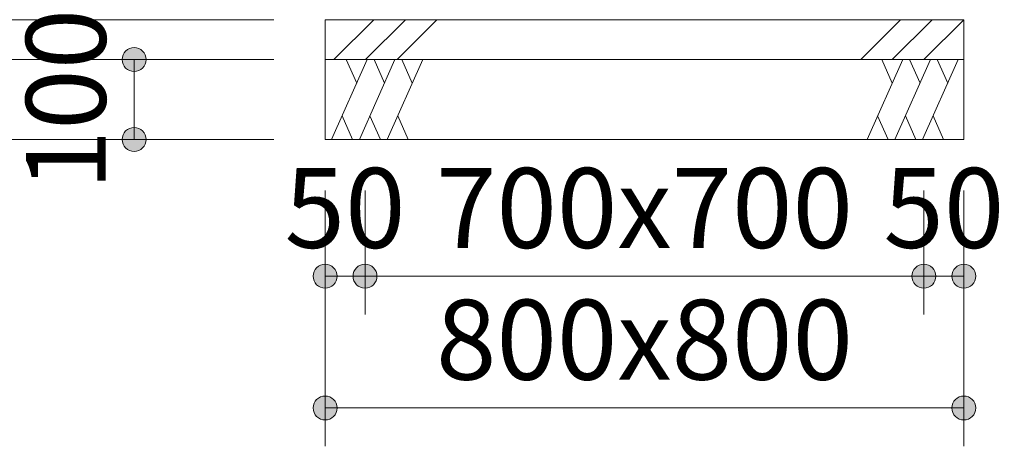
# Model space of a CAD drawing. Extents: x 0 to 16800, y 0 to 11880.
# Drawn here: x 8821 to 10054, y 1491 to 2025 of the extents above; entities that cross this region are included whole.
import ezdxf
from ezdxf.enums import TextEntityAlignment as Align

# ---------------------------------------------------------------- set-up
doc = ezdxf.new("R2010")
doc.units = 0
doc.header["$LTSCALE"] = 40
doc.layers.add('D-BMK-HTXT', color=7, linetype='Continuous', lineweight=13)
doc.layers.add('D-STR-DIM', color=7, linetype='Continuous', lineweight=13)
doc.styles.add('YOKO_GOTHIC', font='msgothic.ttc')
doc.dimstyles.new('Clair_Dim_Gothic', dxfattribs={"dimtxt": 0.18, "dimasz": 0.18, "dimexe": 0.18, "dimexo": 0.0625, "dimgap": 0.09, "dimtad": 1, "dimdec": 4, "dimzin": 0, "dimdsep": 46, "dimtxsty": 'YOKO_GOTHIC', "dimsah": 1, "dimcen": 0.09, "dimadec": 0, "dimazin": 0, "dimtfac": 1, "dimtdec": 4, "dimtofl": 0, "dimtmove": 2, "dimatfit": 3, "dimfxl": 0, "dimtolj": 1, "dimtzin": 0, "dimarcsym": 0})

# ---------------------------------------------------------------- blocks, each defined once
blk = doc.blocks.new('CLAIR_HATCH_PAINT103')
at = {"layer": 'D-STR-DIM', "linetype": 'Continuous', "lineweight": 0}
for start, end in [(90, 270), (270, 90)]:
    blk.add_arc((8714.7, 2024.9), 15, start, end, dxfattribs=at)
blk = doc.blocks.new('CLAIR_HATCH_PAINT104')
at = {"layer": 'D-STR-DIM', "linetype": 'Continuous', "lineweight": 0}
for start, end in [(90, 270), (270, 90)]:
    blk.add_arc((8714.7, 2524.9), 15, start, end, dxfattribs=at)
blk = doc.blocks.new('*D173')
at = {"layer": 'D-STR-DIM', "linetype": 'Continuous'}
for points in [[(8714.7, 2509.9), (8713.4, 2509.9), (8712, 2510.1), (8710.7, 2510.4), (8709.5, 2510.8), (8708.2, 2511.4), (8707, 2512), (8705.9, 2512.7), (8704.9, 2513.6), (8703.9, 2514.5), (8703, 2515.5), (8702.2, 2516.6), (8701.5, 2517.8), (8700.9, 2519), (8700.5, 2520.2), (8700.1, 2521.5), (8699.9, 2522.9), (8699.7, 2524.2), (8699.7, 2525.5), (8699.9, 2526.9), (8700.1, 2528.2), (8700.5, 2529.5), (8700.9, 2530.8), (8701.5, 2532), (8702.2, 2533.1), (8703, 2534.2), (8703.9, 2535.2), (8704.9, 2536.2), (8705.9, 2537), (8707, 2537.7), (8708.2, 2538.4), (8709.5, 2538.9), (8710.7, 2539.3), (8712, 2539.6), (8713.4, 2539.8), (8714.7, 2539.9), (8716.1, 2539.8), (8717.4, 2539.6), (8718.7, 2539.3), (8720, 2538.9), (8721.2, 2538.4), (8722.4, 2537.7), (8723.5, 2537), (8724.6, 2536.2), (8725.6, 2535.2), (8726.5, 2534.2), (8727.2, 2533.1), (8727.9, 2532), (8728.5, 2530.8), (8729, 2529.5), (8729.3, 2528.2), (8729.6, 2526.9), (8729.7, 2525.5), (8729.7, 2524.2), (8729.6, 2522.9), (8729.3, 2521.5), (8729, 2520.2), (8728.5, 2519), (8727.9, 2517.8), (8727.2, 2516.6), (8726.5, 2515.5), (8725.6, 2514.5), (8724.6, 2513.6), (8723.5, 2512.7), (8722.4, 2512), (8721.2, 2511.4), (8720, 2510.8), (8718.7, 2510.4), (8717.4, 2510.1), (8716.1, 2509.9)], [(8714.7, 2039.9), (8716.1, 2039.8), (8717.4, 2039.6), (8718.7, 2039.3), (8720, 2038.9), (8721.2, 2038.4), (8722.4, 2037.7), (8723.5, 2037), (8724.6, 2036.2), (8725.6, 2035.2), (8726.5, 2034.2), (8727.2, 2033.1), (8727.9, 2032), (8728.5, 2030.8), (8729, 2029.5), (8729.3, 2028.2), (8729.6, 2026.9), (8729.7, 2025.5), (8729.7, 2024.2), (8729.6, 2022.9), (8729.3, 2021.5), (8729, 2020.2), (8728.5, 2019), (8727.9, 2017.8), (8727.2, 2016.6), (8726.5, 2015.5), (8725.6, 2014.5), (8724.6, 2013.6), (8723.5, 2012.7), (8722.4, 2012), (8721.2, 2011.4), (8720, 2010.8), (8718.7, 2010.4), (8717.4, 2010.1), (8716.1, 2009.9), (8714.7, 2009.9), (8713.4, 2009.9), (8712, 2010.1), (8710.7, 2010.4), (8709.5, 2010.8), (8708.2, 2011.4), (8707, 2012), (8705.9, 2012.7), (8704.9, 2013.6), (8703.9, 2014.5), (8703, 2015.5), (8702.2, 2016.6), (8701.5, 2017.8), (8700.9, 2019), (8700.5, 2020.2), (8700.1, 2021.5), (8699.9, 2022.9), (8699.7, 2024.2), (8699.7, 2025.5), (8699.9, 2026.9), (8700.1, 2028.2), (8700.5, 2029.5), (8700.9, 2030.8), (8701.5, 2032), (8702.2, 2033.1), (8703, 2034.2), (8703.9, 2035.2), (8704.9, 2036.2), (8705.9, 2037), (8707, 2037.7), (8708.2, 2038.4), (8709.5, 2038.9), (8710.7, 2039.3), (8712, 2039.6), (8713.4, 2039.8)]]:
    blk.add_hatch(color=256, dxfattribs=at).paths.add_polyline_path(points)
at = {"layer": 'D-STR-DIM'}
for p, q in [((9189.3, 2524.9), (8666.7, 2524.9)), ((8714.7, 2024.9), (8714.7, 2524.9)), ((9139.3, 2024.9), (8666.7, 2024.9))]:
    blk.add_line(p, q, dxfattribs=at)
at = {"layer": 'D-STR-DIM', "linetype": 'Continuous'}
for name in ['CLAIR_HATCH_PAINT104', 'CLAIR_HATCH_PAINT103']:
    blk.add_blockref(name, (0, 0), dxfattribs=at)
at = {"layer": 'D-STR-DIM', "style": 'YOKO_GOTHIC'}
blk.add_text('500', height=100, rotation=90, dxfattribs=at).set_placement((8579.2, 2274.9), align=Align.TOP_CENTER)
blk = doc.blocks.new('_DOT')
at = {"color": 0, "linetype": 'ByBlock', "lineweight": -2}
blk.add_line((-0.5, 0), (-1, 0), dxfattribs=at)
at = {"color": 0, "linetype": 'ByBlock', "const_width": 0.5}
blk.add_lwpolyline([(-0.25, 0, 1), (0.25, 0, 1)], format="xyb", close=True, dxfattribs=at)
blk = doc.blocks.new('CLAIR_HATCH_PAINT105')
at = {"layer": 'D-STR-DIM', "linetype": 'Continuous', "lineweight": 0}
for start, end in [(90, 270), (270, 90)]:
    blk.add_arc((8714.7, 1974.9), 15, start, end, dxfattribs=at)
blk = doc.blocks.new('CLAIR_HATCH_PAINT106')
at = {"layer": 'D-STR-DIM', "linetype": 'Continuous', "lineweight": 0}
for start, end in [(90, 270), (270, 90)]:
    blk.add_arc((8714.7, 2024.9), 15, start, end, dxfattribs=at)
blk = doc.blocks.new('*D176')
at = {"layer": 'D-STR-DIM', "linetype": 'Continuous'}
for points in [[(8714.7, 2009.9), (8713.4, 2009.9), (8712, 2010.1), (8710.7, 2010.4), (8709.5, 2010.8), (8708.2, 2011.4), (8707, 2012), (8705.9, 2012.7), (8704.9, 2013.6), (8703.9, 2014.5), (8703, 2015.5), (8702.2, 2016.6), (8701.5, 2017.8), (8700.9, 2019), (8700.5, 2020.2), (8700.1, 2021.5), (8699.9, 2022.9), (8699.7, 2024.2), (8699.7, 2025.5), (8699.9, 2026.9), (8700.1, 2028.2), (8700.5, 2029.5), (8700.9, 2030.8), (8701.5, 2032), (8702.2, 2033.1), (8703, 2034.2), (8703.9, 2035.2), (8704.9, 2036.2), (8705.9, 2037), (8707, 2037.7), (8708.2, 2038.4), (8709.5, 2038.9), (8710.7, 2039.3), (8712, 2039.6), (8713.4, 2039.8), (8714.7, 2039.9), (8716.1, 2039.8), (8717.4, 2039.6), (8718.7, 2039.3), (8720, 2038.9), (8721.2, 2038.4), (8722.4, 2037.7), (8723.5, 2037), (8724.6, 2036.2), (8725.6, 2035.2), (8726.5, 2034.2), (8727.2, 2033.1), (8727.9, 2032), (8728.5, 2030.8), (8729, 2029.5), (8729.3, 2028.2), (8729.6, 2026.9), (8729.7, 2025.5), (8729.7, 2024.2), (8729.6, 2022.9), (8729.3, 2021.5), (8729, 2020.2), (8728.5, 2019), (8727.9, 2017.8), (8727.2, 2016.6), (8726.5, 2015.5), (8725.6, 2014.5), (8724.6, 2013.6), (8723.5, 2012.7), (8722.4, 2012), (8721.2, 2011.4), (8720, 2010.8), (8718.7, 2010.4), (8717.4, 2010.1), (8716.1, 2009.9)], [(8714.7, 1989.9), (8716.1, 1989.8), (8717.4, 1989.6), (8718.7, 1989.3), (8720, 1988.9), (8721.2, 1988.4), (8722.4, 1987.7), (8723.5, 1987), (8724.6, 1986.2), (8725.6, 1985.2), (8726.5, 1984.2), (8727.2, 1983.1), (8727.9, 1982), (8728.5, 1980.8), (8729, 1979.5), (8729.3, 1978.2), (8729.6, 1976.9), (8729.7, 1975.5), (8729.7, 1974.2), (8729.6, 1972.9), (8729.3, 1971.5), (8729, 1970.2), (8728.5, 1969), (8727.9, 1967.8), (8727.2, 1966.6), (8726.5, 1965.5), (8725.6, 1964.5), (8724.6, 1963.6), (8723.5, 1962.7), (8722.4, 1962), (8721.2, 1961.4), (8720, 1960.8), (8718.7, 1960.4), (8717.4, 1960.1), (8716.1, 1959.9), (8714.7, 1959.9), (8713.4, 1959.9), (8712, 1960.1), (8710.7, 1960.4), (8709.5, 1960.8), (8708.2, 1961.4), (8707, 1962), (8705.9, 1962.7), (8704.9, 1963.6), (8703.9, 1964.5), (8703, 1965.5), (8702.2, 1966.6), (8701.5, 1967.8), (8700.9, 1969), (8700.5, 1970.2), (8700.1, 1971.5), (8699.9, 1972.9), (8699.7, 1974.2), (8699.7, 1975.5), (8699.9, 1976.9), (8700.1, 1978.2), (8700.5, 1979.5), (8700.9, 1980.8), (8701.5, 1982), (8702.2, 1983.1), (8703, 1984.2), (8703.9, 1985.2), (8704.9, 1986.2), (8705.9, 1987), (8707, 1987.7), (8708.2, 1988.4), (8709.5, 1988.9), (8710.7, 1989.3), (8712, 1989.6), (8713.4, 1989.8)]]:
    blk.add_hatch(color=256, dxfattribs=at).paths.add_polyline_path(points)
at = {"layer": 'D-STR-DIM'}
for p, q in [((9139.3, 2024.9), (8666.7, 2024.9)), ((8714.7, 1974.9), (8714.7, 2024.9)), ((9139.3, 1974.9), (8666.7, 1974.9))]:
    blk.add_line(p, q, dxfattribs=at)
at = {"layer": 'D-STR-DIM', "linetype": 'Continuous'}
for name in ['CLAIR_HATCH_PAINT106', 'CLAIR_HATCH_PAINT105']:
    blk.add_blockref(name, (0, 0), dxfattribs=at)
at = {"layer": 'D-STR-DIM', "style": 'YOKO_GOTHIC'}
blk.add_text('50', height=100, rotation=90, dxfattribs=at).set_placement((8579.2, 1999.9), align=Align.TOP_CENTER)
blk = doc.blocks.new('CLAIR_HATCH_PAINT107')
at = {"layer": 'D-STR-DIM', "linetype": 'Continuous', "lineweight": 0}
for start, end in [(90, 270), (270, 90)]:
    blk.add_arc((8964.1, 1874.9), 15, start, end, dxfattribs=at)
blk = doc.blocks.new('CLAIR_HATCH_PAINT108')
at = {"layer": 'D-STR-DIM', "linetype": 'Continuous', "lineweight": 0}
for start, end in [(90, 270), (270, 90)]:
    blk.add_arc((8964.1, 1974.9), 15, start, end, dxfattribs=at)
blk = doc.blocks.new('*D179')
at = {"layer": 'D-STR-DIM', "linetype": 'Continuous'}
for points in [[(8964.1, 1959.9), (8962.8, 1959.9), (8961.5, 1960.1), (8960.1, 1960.4), (8958.9, 1960.8), (8957.6, 1961.4), (8956.4, 1962), (8955.3, 1962.7), (8954.3, 1963.6), (8953.3, 1964.5), (8952.4, 1965.5), (8951.6, 1966.6), (8950.9, 1967.8), (8950.3, 1969), (8949.9, 1970.2), (8949.5, 1971.5), (8949.3, 1972.9), (8949.1, 1974.2), (8949.1, 1975.5), (8949.3, 1976.9), (8949.5, 1978.2), (8949.9, 1979.5), (8950.3, 1980.8), (8950.9, 1982), (8951.6, 1983.1), (8952.4, 1984.2), (8953.3, 1985.2), (8954.3, 1986.2), (8955.3, 1987), (8956.4, 1987.7), (8957.6, 1988.4), (8958.9, 1988.9), (8960.1, 1989.3), (8961.5, 1989.6), (8962.8, 1989.8), (8964.1, 1989.9), (8965.5, 1989.8), (8966.8, 1989.6), (8968.1, 1989.3), (8969.4, 1988.9), (8970.6, 1988.4), (8971.8, 1987.7), (8973, 1987), (8974, 1986.2), (8975, 1985.2), (8975.9, 1984.2), (8976.7, 1983.1), (8977.3, 1982), (8977.9, 1980.8), (8978.4, 1979.5), (8978.8, 1978.2), (8979, 1976.9), (8979.1, 1975.5), (8979.1, 1974.2), (8979, 1972.9), (8978.8, 1971.5), (8978.4, 1970.2), (8977.9, 1969), (8977.3, 1967.8), (8976.7, 1966.6), (8975.9, 1965.5), (8975, 1964.5), (8974, 1963.6), (8973, 1962.7), (8971.8, 1962), (8970.6, 1961.4), (8969.4, 1960.8), (8968.1, 1960.4), (8966.8, 1960.1), (8965.5, 1959.9)], [(8964.1, 1889.9), (8965.5, 1889.8), (8966.8, 1889.6), (8968.1, 1889.3), (8969.4, 1888.9), (8970.6, 1888.4), (8971.8, 1887.7), (8973, 1887), (8974, 1886.2), (8975, 1885.2), (8975.9, 1884.2), (8976.7, 1883.1), (8977.3, 1882), (8977.9, 1880.8), (8978.4, 1879.5), (8978.8, 1878.2), (8979, 1876.9), (8979.1, 1875.5), (8979.1, 1874.2), (8979, 1872.9), (8978.8, 1871.5), (8978.4, 1870.2), (8977.9, 1869), (8977.3, 1867.8), (8976.7, 1866.6), (8975.9, 1865.5), (8975, 1864.5), (8974, 1863.6), (8973, 1862.7), (8971.8, 1862), (8970.6, 1861.4), (8969.4, 1860.8), (8968.1, 1860.4), (8966.8, 1860.1), (8965.5, 1859.9), (8964.1, 1859.9), (8962.8, 1859.9), (8961.5, 1860.1), (8960.1, 1860.4), (8958.9, 1860.8), (8957.6, 1861.4), (8956.4, 1862), (8955.3, 1862.7), (8954.3, 1863.6), (8953.3, 1864.5), (8952.4, 1865.5), (8951.6, 1866.6), (8950.9, 1867.8), (8950.3, 1869), (8949.9, 1870.2), (8949.5, 1871.5), (8949.3, 1872.9), (8949.1, 1874.2), (8949.1, 1875.5), (8949.3, 1876.9), (8949.5, 1878.2), (8949.9, 1879.5), (8950.3, 1880.8), (8950.9, 1882), (8951.6, 1883.1), (8952.4, 1884.2), (8953.3, 1885.2), (8954.3, 1886.2), (8955.3, 1887), (8956.4, 1887.7), (8957.6, 1888.4), (8958.9, 1888.9), (8960.1, 1889.3), (8961.5, 1889.6), (8962.8, 1889.8)]]:
    blk.add_hatch(color=256, dxfattribs=at).paths.add_polyline_path(points)
at = {"layer": 'D-STR-DIM'}
for p, q in [((9139.3, 1974.9), (8916.1, 1974.9)), ((8964.1, 1874.9), (8964.1, 1974.9)), ((9139.3, 1874.9), (8916.1, 1874.9))]:
    blk.add_line(p, q, dxfattribs=at)
at = {"layer": 'D-STR-DIM', "linetype": 'Continuous'}
for name in ['CLAIR_HATCH_PAINT108', 'CLAIR_HATCH_PAINT107']:
    blk.add_blockref(name, (0, 0), dxfattribs=at)
at = {"layer": 'D-STR-DIM', "style": 'YOKO_GOTHIC'}
blk.add_text('100', height=100, rotation=90, dxfattribs=at).set_placement((8828.6, 1924.9), align=Align.TOP_CENTER)
blk = doc.blocks.new('CLAIR_HATCH_PAINT109')
at = {"layer": 'D-STR-DIM', "linetype": 'Continuous', "lineweight": 0}
for start, end in [(90, 270), (270, 90)]:
    blk.add_arc((8420.6, 1874.9), 15, start, end, dxfattribs=at)
blk = doc.blocks.new('CLAIR_HATCH_PAINT110')
at = {"layer": 'D-STR-DIM', "linetype": 'Continuous', "lineweight": 0}
for start, end in [(90, 270), (270, 90)]:
    blk.add_arc((8420.6, 2774.9), 15, start, end, dxfattribs=at)
blk = doc.blocks.new('*D182')
at = {"layer": 'D-STR-DIM', "linetype": 'Continuous'}
for points in [[(8420.6, 2759.9), (8419.3, 2759.9), (8417.9, 2760.1), (8416.6, 2760.4), (8415.4, 2760.8), (8414.1, 2761.4), (8412.9, 2762), (8411.8, 2762.7), (8410.8, 2763.6), (8409.8, 2764.5), (8408.9, 2765.5), (8408.1, 2766.6), (8407.4, 2767.8), (8406.8, 2769), (8406.4, 2770.2), (8406, 2771.5), (8405.8, 2772.9), (8405.6, 2774.2), (8405.6, 2775.5), (8405.8, 2776.9), (8406, 2778.2), (8406.4, 2779.5), (8406.8, 2780.8), (8407.4, 2782), (8408.1, 2783.1), (8408.9, 2784.2), (8409.8, 2785.2), (8410.8, 2786.2), (8411.8, 2787), (8412.9, 2787.7), (8414.1, 2788.4), (8415.4, 2788.9), (8416.6, 2789.3), (8417.9, 2789.6), (8419.3, 2789.8), (8420.6, 2789.9), (8422, 2789.8), (8423.3, 2789.6), (8424.6, 2789.3), (8425.9, 2788.9), (8427.1, 2788.4), (8428.3, 2787.7), (8429.4, 2787), (8430.5, 2786.2), (8431.5, 2785.2), (8432.4, 2784.2), (8433.1, 2783.1), (8433.8, 2782), (8434.4, 2780.8), (8434.9, 2779.5), (8435.2, 2778.2), (8435.5, 2776.9), (8435.6, 2775.5), (8435.6, 2774.2), (8435.5, 2772.9), (8435.2, 2771.5), (8434.9, 2770.2), (8434.4, 2769), (8433.8, 2767.8), (8433.1, 2766.6), (8432.4, 2765.5), (8431.5, 2764.5), (8430.5, 2763.6), (8429.4, 2762.7), (8428.3, 2762), (8427.1, 2761.4), (8425.9, 2760.8), (8424.6, 2760.4), (8423.3, 2760.1), (8422, 2759.9)], [(8420.6, 1889.9), (8422, 1889.8), (8423.3, 1889.6), (8424.6, 1889.3), (8425.9, 1888.9), (8427.1, 1888.4), (8428.3, 1887.7), (8429.4, 1887), (8430.5, 1886.2), (8431.5, 1885.2), (8432.4, 1884.2), (8433.1, 1883.1), (8433.8, 1882), (8434.4, 1880.8), (8434.9, 1879.5), (8435.2, 1878.2), (8435.5, 1876.9), (8435.6, 1875.5), (8435.6, 1874.2), (8435.5, 1872.9), (8435.2, 1871.5), (8434.9, 1870.2), (8434.4, 1869), (8433.8, 1867.8), (8433.1, 1866.6), (8432.4, 1865.5), (8431.5, 1864.5), (8430.5, 1863.6), (8429.4, 1862.7), (8428.3, 1862), (8427.1, 1861.4), (8425.9, 1860.8), (8424.6, 1860.4), (8423.3, 1860.1), (8422, 1859.9), (8420.6, 1859.9), (8419.3, 1859.9), (8417.9, 1860.1), (8416.6, 1860.4), (8415.4, 1860.8), (8414.1, 1861.4), (8412.9, 1862), (8411.8, 1862.7), (8410.8, 1863.6), (8409.8, 1864.5), (8408.9, 1865.5), (8408.1, 1866.6), (8407.4, 1867.8), (8406.8, 1869), (8406.4, 1870.2), (8406, 1871.5), (8405.8, 1872.9), (8405.6, 1874.2), (8405.6, 1875.5), (8405.8, 1876.9), (8406, 1878.2), (8406.4, 1879.5), (8406.8, 1880.8), (8407.4, 1882), (8408.1, 1883.1), (8408.9, 1884.2), (8409.8, 1885.2), (8410.8, 1886.2), (8411.8, 1887), (8412.9, 1887.7), (8414.1, 1888.4), (8415.4, 1888.9), (8416.6, 1889.3), (8417.9, 1889.6), (8419.3, 1889.8)]]:
    blk.add_hatch(color=256, dxfattribs=at).paths.add_polyline_path(points)
at = {"layer": 'D-STR-DIM'}
for p, q in [((8946.2, 2774.9), (8372.6, 2774.9)), ((8420.6, 1874.9), (8420.6, 2774.9)), ((9139.3, 1874.9), (8372.6, 1874.9))]:
    blk.add_line(p, q, dxfattribs=at)
at = {"layer": 'D-STR-DIM', "linetype": 'Continuous'}
for name in ['CLAIR_HATCH_PAINT110', 'CLAIR_HATCH_PAINT109']:
    blk.add_blockref(name, (0, 0), dxfattribs=at)
at = {"layer": 'D-STR-DIM', "style": 'YOKO_GOTHIC'}
blk.add_text('900', height=100, rotation=90, dxfattribs=at).set_placement((8285.1, 2324.9), align=Align.TOP_CENTER)
blk = doc.blocks.new('CLAIR_HATCH_PAINT119')
at = {"layer": 'D-STR-DIM', "linetype": 'Continuous', "lineweight": 0}
for start, end in [(0, 180), (180, 0)]:
    blk.add_arc((9253.3, 1703.6), 15, start, end, dxfattribs=at)
blk = doc.blocks.new('CLAIR_HATCH_PAINT120')
at = {"layer": 'D-STR-DIM', "linetype": 'Continuous', "lineweight": 0}
for start, end in [(0, 180), (180, 0)]:
    blk.add_arc((9203.3, 1703.6), 15, start, end, dxfattribs=at)
blk = doc.blocks.new('*D197')
at = {"layer": 'D-STR-DIM', "linetype": 'Continuous'}
for points in [[(9218.3, 1703.6), (9218.2, 1702.3), (9218, 1700.9), (9217.7, 1699.6), (9217.3, 1698.3), (9216.8, 1697.1), (9216.1, 1695.9), (9215.4, 1694.8), (9214.6, 1693.7), (9213.6, 1692.8), (9212.6, 1691.9), (9211.5, 1691.1), (9210.4, 1690.4), (9209.2, 1689.8), (9207.9, 1689.4), (9206.6, 1689), (9205.3, 1688.8), (9203.9, 1688.6), (9202.6, 1688.6), (9201.3, 1688.8), (9199.9, 1689), (9198.6, 1689.4), (9197.4, 1689.8), (9196.2, 1690.4), (9195, 1691.1), (9193.9, 1691.9), (9192.9, 1692.8), (9192, 1693.7), (9191.1, 1694.8), (9190.4, 1695.9), (9189.8, 1697.1), (9189.2, 1698.3), (9188.8, 1699.6), (9188.5, 1700.9), (9188.3, 1702.3), (9188.3, 1703.6), (9188.3, 1705), (9188.5, 1706.3), (9188.8, 1707.6), (9189.2, 1708.9), (9189.8, 1710.1), (9190.4, 1711.3), (9191.1, 1712.4), (9192, 1713.5), (9192.9, 1714.5), (9193.9, 1715.3), (9195, 1716.1), (9196.2, 1716.8), (9197.4, 1717.4), (9198.6, 1717.9), (9199.9, 1718.2), (9201.3, 1718.5), (9202.6, 1718.6), (9203.9, 1718.6), (9205.3, 1718.5), (9206.6, 1718.2), (9207.9, 1717.9), (9209.2, 1717.4), (9210.4, 1716.8), (9211.5, 1716.1), (9212.6, 1715.3), (9213.6, 1714.5), (9214.6, 1713.5), (9215.4, 1712.4), (9216.1, 1711.3), (9216.8, 1710.1), (9217.3, 1708.9), (9217.7, 1707.6), (9218, 1706.3), (9218.2, 1705)], [(9238.3, 1703.6), (9238.3, 1705), (9238.5, 1706.3), (9238.8, 1707.6), (9239.2, 1708.9), (9239.8, 1710.1), (9240.4, 1711.3), (9241.1, 1712.4), (9242, 1713.5), (9242.9, 1714.5), (9243.9, 1715.3), (9245, 1716.1), (9246.2, 1716.8), (9247.4, 1717.4), (9248.6, 1717.9), (9249.9, 1718.2), (9251.3, 1718.5), (9252.6, 1718.6), (9253.9, 1718.6), (9255.3, 1718.5), (9256.6, 1718.2), (9257.9, 1717.9), (9259.2, 1717.4), (9260.4, 1716.8), (9261.5, 1716.1), (9262.6, 1715.3), (9263.6, 1714.5), (9264.6, 1713.5), (9265.4, 1712.4), (9266.1, 1711.3), (9266.8, 1710.1), (9267.3, 1708.9), (9267.7, 1707.6), (9268, 1706.3), (9268.2, 1705), (9268.3, 1703.6), (9268.2, 1702.3), (9268, 1700.9), (9267.7, 1699.6), (9267.3, 1698.3), (9266.8, 1697.1), (9266.1, 1695.9), (9265.4, 1694.8), (9264.6, 1693.7), (9263.6, 1692.8), (9262.6, 1691.9), (9261.5, 1691.1), (9260.4, 1690.4), (9259.2, 1689.8), (9257.9, 1689.4), (9256.6, 1689), (9255.3, 1688.8), (9253.9, 1688.6), (9252.6, 1688.6), (9251.3, 1688.8), (9249.9, 1689), (9248.6, 1689.4), (9247.4, 1689.8), (9246.2, 1690.4), (9245, 1691.1), (9243.9, 1691.9), (9242.9, 1692.8), (9242, 1693.7), (9241.1, 1694.8), (9240.4, 1695.9), (9239.8, 1697.1), (9239.2, 1698.3), (9238.8, 1699.6), (9238.5, 1700.9), (9238.3, 1702.3)]]:
    blk.add_hatch(color=256, dxfattribs=at).paths.add_polyline_path(points)
at = {"layer": 'D-STR-DIM'}
for p, q in [((9203.3, 1810.9), (9203.3, 1655.6)), ((9253.3, 1810.9), (9253.3, 1655.6)), ((9253.3, 1703.6), (9203.3, 1703.6))]:
    blk.add_line(p, q, dxfattribs=at)
at = {"layer": 'D-STR-DIM', "linetype": 'Continuous'}
for name in ['CLAIR_HATCH_PAINT120', 'CLAIR_HATCH_PAINT119']:
    blk.add_blockref(name, (0, 0), dxfattribs=at)
at = {"layer": 'D-STR-DIM', "style": 'YOKO_GOTHIC'}
blk.add_text('50', height=100, dxfattribs=at).set_placement((9228.3, 1839.1), align=Align.TOP_CENTER)
blk = doc.blocks.new('CLAIR_HATCH_PAINT121')
at = {"layer": 'D-STR-DIM', "linetype": 'Continuous', "lineweight": 0}
for start, end in [(0, 180), (180, 0)]:
    blk.add_arc((9953.3, 1703.6), 15, start, end, dxfattribs=at)
blk = doc.blocks.new('CLAIR_HATCH_PAINT122')
at = {"layer": 'D-STR-DIM', "linetype": 'Continuous', "lineweight": 0}
for start, end in [(0, 180), (180, 0)]:
    blk.add_arc((9253.3, 1703.6), 15, start, end, dxfattribs=at)
blk = doc.blocks.new('*D200')
at = {"layer": 'D-STR-DIM', "linetype": 'Continuous'}
for points in [[(9268.3, 1703.6), (9268.2, 1702.3), (9268, 1700.9), (9267.7, 1699.6), (9267.3, 1698.3), (9266.8, 1697.1), (9266.1, 1695.9), (9265.4, 1694.8), (9264.6, 1693.7), (9263.6, 1692.8), (9262.6, 1691.9), (9261.5, 1691.1), (9260.4, 1690.4), (9259.2, 1689.8), (9257.9, 1689.4), (9256.6, 1689), (9255.3, 1688.8), (9253.9, 1688.6), (9252.6, 1688.6), (9251.3, 1688.8), (9249.9, 1689), (9248.6, 1689.4), (9247.4, 1689.8), (9246.2, 1690.4), (9245, 1691.1), (9243.9, 1691.9), (9242.9, 1692.8), (9242, 1693.7), (9241.1, 1694.8), (9240.4, 1695.9), (9239.8, 1697.1), (9239.2, 1698.3), (9238.8, 1699.6), (9238.5, 1700.9), (9238.3, 1702.3), (9238.3, 1703.6), (9238.3, 1705), (9238.5, 1706.3), (9238.8, 1707.6), (9239.2, 1708.9), (9239.8, 1710.1), (9240.4, 1711.3), (9241.1, 1712.4), (9242, 1713.5), (9242.9, 1714.5), (9243.9, 1715.3), (9245, 1716.1), (9246.2, 1716.8), (9247.4, 1717.4), (9248.6, 1717.9), (9249.9, 1718.2), (9251.3, 1718.5), (9252.6, 1718.6), (9253.9, 1718.6), (9255.3, 1718.5), (9256.6, 1718.2), (9257.9, 1717.9), (9259.2, 1717.4), (9260.4, 1716.8), (9261.5, 1716.1), (9262.6, 1715.3), (9263.6, 1714.5), (9264.6, 1713.5), (9265.4, 1712.4), (9266.1, 1711.3), (9266.8, 1710.1), (9267.3, 1708.9), (9267.7, 1707.6), (9268, 1706.3), (9268.2, 1705)], [(9938.3, 1703.6), (9938.3, 1705), (9938.5, 1706.3), (9938.8, 1707.6), (9939.2, 1708.9), (9939.8, 1710.1), (9940.4, 1711.3), (9941.1, 1712.4), (9942, 1713.5), (9942.9, 1714.5), (9943.9, 1715.3), (9945, 1716.1), (9946.2, 1716.8), (9947.4, 1717.4), (9948.6, 1717.9), (9949.9, 1718.2), (9951.3, 1718.5), (9952.6, 1718.6), (9953.9, 1718.6), (9955.3, 1718.5), (9956.6, 1718.2), (9957.9, 1717.9), (9959.2, 1717.4), (9960.4, 1716.8), (9961.5, 1716.1), (9962.6, 1715.3), (9963.6, 1714.5), (9964.6, 1713.5), (9965.4, 1712.4), (9966.1, 1711.3), (9966.8, 1710.1), (9967.3, 1708.9), (9967.7, 1707.6), (9968, 1706.3), (9968.2, 1705), (9968.3, 1703.6), (9968.2, 1702.3), (9968, 1700.9), (9967.7, 1699.6), (9967.3, 1698.3), (9966.8, 1697.1), (9966.1, 1695.9), (9965.4, 1694.8), (9964.6, 1693.7), (9963.6, 1692.8), (9962.6, 1691.9), (9961.5, 1691.1), (9960.4, 1690.4), (9959.2, 1689.8), (9957.9, 1689.4), (9956.6, 1689), (9955.3, 1688.8), (9953.9, 1688.6), (9952.6, 1688.6), (9951.3, 1688.8), (9949.9, 1689), (9948.6, 1689.4), (9947.4, 1689.8), (9946.2, 1690.4), (9945, 1691.1), (9943.9, 1691.9), (9942.9, 1692.8), (9942, 1693.7), (9941.1, 1694.8), (9940.4, 1695.9), (9939.8, 1697.1), (9939.2, 1698.3), (9938.8, 1699.6), (9938.5, 1700.9), (9938.3, 1702.3)]]:
    blk.add_hatch(color=256, dxfattribs=at).paths.add_polyline_path(points)
at = {"layer": 'D-STR-DIM'}
for p, q in [((9253.3, 1810.9), (9253.3, 1655.6)), ((9953.3, 1810.9), (9953.3, 1655.6)), ((9953.3, 1703.6), (9253.3, 1703.6))]:
    blk.add_line(p, q, dxfattribs=at)
at = {"layer": 'D-STR-DIM', "linetype": 'Continuous'}
for name in ['CLAIR_HATCH_PAINT122', 'CLAIR_HATCH_PAINT121']:
    blk.add_blockref(name, (0, 0), dxfattribs=at)
at = {"layer": 'D-STR-DIM', "style": 'YOKO_GOTHIC'}
blk.add_text('700x700', height=100, dxfattribs=at).set_placement((9603.3, 1839.1), align=Align.TOP_CENTER)
blk = doc.blocks.new('CLAIR_HATCH_PAINT123')
at = {"layer": 'D-STR-DIM', "linetype": 'Continuous', "lineweight": 0}
for start, end in [(0, 180), (180, 0)]:
    blk.add_arc((10003.3, 1703.6), 15, start, end, dxfattribs=at)
blk = doc.blocks.new('CLAIR_HATCH_PAINT124')
at = {"layer": 'D-STR-DIM', "linetype": 'Continuous', "lineweight": 0}
for start, end in [(0, 180), (180, 0)]:
    blk.add_arc((9953.3, 1703.6), 15, start, end, dxfattribs=at)
blk = doc.blocks.new('*D203')
at = {"layer": 'D-STR-DIM', "linetype": 'Continuous'}
for points in [[(9968.3, 1703.6), (9968.2, 1702.3), (9968, 1700.9), (9967.7, 1699.6), (9967.3, 1698.3), (9966.8, 1697.1), (9966.1, 1695.9), (9965.4, 1694.8), (9964.6, 1693.7), (9963.6, 1692.8), (9962.6, 1691.9), (9961.5, 1691.1), (9960.4, 1690.4), (9959.2, 1689.8), (9957.9, 1689.4), (9956.6, 1689), (9955.3, 1688.8), (9953.9, 1688.6), (9952.6, 1688.6), (9951.3, 1688.8), (9949.9, 1689), (9948.6, 1689.4), (9947.4, 1689.8), (9946.2, 1690.4), (9945, 1691.1), (9943.9, 1691.9), (9942.9, 1692.8), (9942, 1693.7), (9941.1, 1694.8), (9940.4, 1695.9), (9939.8, 1697.1), (9939.2, 1698.3), (9938.8, 1699.6), (9938.5, 1700.9), (9938.3, 1702.3), (9938.3, 1703.6), (9938.3, 1705), (9938.5, 1706.3), (9938.8, 1707.6), (9939.2, 1708.9), (9939.8, 1710.1), (9940.4, 1711.3), (9941.1, 1712.4), (9942, 1713.5), (9942.9, 1714.5), (9943.9, 1715.3), (9945, 1716.1), (9946.2, 1716.8), (9947.4, 1717.4), (9948.6, 1717.9), (9949.9, 1718.2), (9951.3, 1718.5), (9952.6, 1718.6), (9953.9, 1718.6), (9955.3, 1718.5), (9956.6, 1718.2), (9957.9, 1717.9), (9959.2, 1717.4), (9960.4, 1716.8), (9961.5, 1716.1), (9962.6, 1715.3), (9963.6, 1714.5), (9964.6, 1713.5), (9965.4, 1712.4), (9966.1, 1711.3), (9966.8, 1710.1), (9967.3, 1708.9), (9967.7, 1707.6), (9968, 1706.3), (9968.2, 1705)], [(9988.3, 1703.6), (9988.3, 1705), (9988.5, 1706.3), (9988.8, 1707.6), (9989.2, 1708.9), (9989.8, 1710.1), (9990.4, 1711.3), (9991.1, 1712.4), (9992, 1713.5), (9992.9, 1714.5), (9993.9, 1715.3), (9995, 1716.1), (9996.2, 1716.8), (9997.4, 1717.4), (9998.6, 1717.9), (9999.9, 1718.2), (10001.3, 1718.5), (10002.6, 1718.6), (10003.9, 1718.6), (10005.3, 1718.5), (10006.6, 1718.2), (10007.9, 1717.9), (10009.2, 1717.4), (10010.4, 1716.8), (10011.5, 1716.1), (10012.6, 1715.3), (10013.6, 1714.5), (10014.6, 1713.5), (10015.4, 1712.4), (10016.1, 1711.3), (10016.8, 1710.1), (10017.3, 1708.9), (10017.7, 1707.6), (10018, 1706.3), (10018.2, 1705), (10018.3, 1703.6), (10018.2, 1702.3), (10018, 1700.9), (10017.7, 1699.6), (10017.3, 1698.3), (10016.8, 1697.1), (10016.1, 1695.9), (10015.4, 1694.8), (10014.6, 1693.7), (10013.6, 1692.8), (10012.6, 1691.9), (10011.5, 1691.1), (10010.4, 1690.4), (10009.2, 1689.8), (10007.9, 1689.4), (10006.6, 1689), (10005.3, 1688.8), (10003.9, 1688.6), (10002.6, 1688.6), (10001.3, 1688.8), (9999.9, 1689), (9998.6, 1689.4), (9997.4, 1689.8), (9996.2, 1690.4), (9995, 1691.1), (9993.9, 1691.9), (9992.9, 1692.8), (9992, 1693.7), (9991.1, 1694.8), (9990.4, 1695.9), (9989.8, 1697.1), (9989.2, 1698.3), (9988.8, 1699.6), (9988.5, 1700.9), (9988.3, 1702.3)]]:
    blk.add_hatch(color=256, dxfattribs=at).paths.add_polyline_path(points)
at = {"layer": 'D-STR-DIM'}
for p, q in [((9953.3, 1810.9), (9953.3, 1655.6)), ((10003.3, 1810.9), (10003.3, 1655.6)), ((10003.3, 1703.6), (9953.3, 1703.6))]:
    blk.add_line(p, q, dxfattribs=at)
at = {"layer": 'D-STR-DIM', "linetype": 'Continuous'}
for name in ['CLAIR_HATCH_PAINT124', 'CLAIR_HATCH_PAINT123']:
    blk.add_blockref(name, (0, 0), dxfattribs=at)
at = {"layer": 'D-STR-DIM', "style": 'YOKO_GOTHIC'}
blk.add_text('50', height=100, dxfattribs=at).set_placement((9978.3, 1839.1), align=Align.TOP_CENTER)
blk = doc.blocks.new('CLAIR_HATCH_PAINT125')
at = {"layer": 'D-STR-DIM', "linetype": 'Continuous', "lineweight": 0}
for start, end in [(0, 180), (180, 0)]:
    blk.add_arc((10003.3, 1538.6), 15, start, end, dxfattribs=at)
blk = doc.blocks.new('CLAIR_HATCH_PAINT126')
at = {"layer": 'D-STR-DIM', "linetype": 'Continuous', "lineweight": 0}
for start, end in [(0, 180), (180, 0)]:
    blk.add_arc((9203.3, 1538.6), 15, start, end, dxfattribs=at)
blk = doc.blocks.new('*D206')
at = {"layer": 'D-STR-DIM', "linetype": 'Continuous'}
for points in [[(9218.3, 1538.6), (9218.2, 1537.3), (9218, 1535.9), (9217.7, 1534.6), (9217.3, 1533.3), (9216.8, 1532.1), (9216.1, 1530.9), (9215.4, 1529.8), (9214.6, 1528.7), (9213.6, 1527.8), (9212.6, 1526.9), (9211.5, 1526.1), (9210.4, 1525.4), (9209.2, 1524.8), (9207.9, 1524.4), (9206.6, 1524), (9205.3, 1523.8), (9203.9, 1523.6), (9202.6, 1523.6), (9201.3, 1523.8), (9199.9, 1524), (9198.6, 1524.4), (9197.4, 1524.8), (9196.2, 1525.4), (9195, 1526.1), (9193.9, 1526.9), (9192.9, 1527.8), (9192, 1528.7), (9191.1, 1529.8), (9190.4, 1530.9), (9189.8, 1532.1), (9189.2, 1533.3), (9188.8, 1534.6), (9188.5, 1535.9), (9188.3, 1537.3), (9188.3, 1538.6), (9188.3, 1540), (9188.5, 1541.3), (9188.8, 1542.6), (9189.2, 1543.9), (9189.8, 1545.1), (9190.4, 1546.3), (9191.1, 1547.4), (9192, 1548.5), (9192.9, 1549.5), (9193.9, 1550.3), (9195, 1551.1), (9196.2, 1551.8), (9197.4, 1552.4), (9198.6, 1552.9), (9199.9, 1553.2), (9201.3, 1553.5), (9202.6, 1553.6), (9203.9, 1553.6), (9205.3, 1553.5), (9206.6, 1553.2), (9207.9, 1552.9), (9209.2, 1552.4), (9210.4, 1551.8), (9211.5, 1551.1), (9212.6, 1550.3), (9213.6, 1549.5), (9214.6, 1548.5), (9215.4, 1547.4), (9216.1, 1546.3), (9216.8, 1545.1), (9217.3, 1543.9), (9217.7, 1542.6), (9218, 1541.3), (9218.2, 1540)], [(9988.3, 1538.6), (9988.3, 1540), (9988.5, 1541.3), (9988.8, 1542.6), (9989.2, 1543.9), (9989.8, 1545.1), (9990.4, 1546.3), (9991.1, 1547.4), (9992, 1548.5), (9992.9, 1549.5), (9993.9, 1550.3), (9995, 1551.1), (9996.2, 1551.8), (9997.4, 1552.4), (9998.6, 1552.9), (9999.9, 1553.2), (10001.3, 1553.5), (10002.6, 1553.6), (10003.9, 1553.6), (10005.3, 1553.5), (10006.6, 1553.2), (10007.9, 1552.9), (10009.2, 1552.4), (10010.4, 1551.8), (10011.5, 1551.1), (10012.6, 1550.3), (10013.6, 1549.5), (10014.6, 1548.5), (10015.4, 1547.4), (10016.1, 1546.3), (10016.8, 1545.1), (10017.3, 1543.9), (10017.7, 1542.6), (10018, 1541.3), (10018.2, 1540), (10018.3, 1538.6), (10018.2, 1537.3), (10018, 1535.9), (10017.7, 1534.6), (10017.3, 1533.3), (10016.8, 1532.1), (10016.1, 1530.9), (10015.4, 1529.8), (10014.6, 1528.7), (10013.6, 1527.8), (10012.6, 1526.9), (10011.5, 1526.1), (10010.4, 1525.4), (10009.2, 1524.8), (10007.9, 1524.4), (10006.6, 1524), (10005.3, 1523.8), (10003.9, 1523.6), (10002.6, 1523.6), (10001.3, 1523.8), (9999.9, 1524), (9998.6, 1524.4), (9997.4, 1524.8), (9996.2, 1525.4), (9995, 1526.1), (9993.9, 1526.9), (9992.9, 1527.8), (9992, 1528.7), (9991.1, 1529.8), (9990.4, 1530.9), (9989.8, 1532.1), (9989.2, 1533.3), (9988.8, 1534.6), (9988.5, 1535.9), (9988.3, 1537.3)]]:
    blk.add_hatch(color=256, dxfattribs=at).paths.add_polyline_path(points)
at = {"layer": 'D-STR-DIM'}
for p, q in [((9203.3, 1810.9), (9203.3, 1490.6)), ((10003.3, 1810.9), (10003.3, 1490.6)), ((10003.3, 1538.6), (9203.3, 1538.6))]:
    blk.add_line(p, q, dxfattribs=at)
at = {"layer": 'D-STR-DIM', "linetype": 'Continuous'}
for name in ['CLAIR_HATCH_PAINT126', 'CLAIR_HATCH_PAINT125']:
    blk.add_blockref(name, (0, 0), dxfattribs=at)
at = {"layer": 'D-STR-DIM', "style": 'YOKO_GOTHIC'}
blk.add_text('800x800', height=100, dxfattribs=at).set_placement((9603.3, 1674.1), align=Align.TOP_CENTER)

msp = doc.modelspace()

# ---------------------------------------------------------------- linework, layer by layer
at = {"layer": 'D-BMK-HTXT'}
for p, q in [((9214.2, 1974.9), (9264.2, 2024.9)), ((9253.8, 1974.9), (9303.8, 2024.9)), ((9293.4, 1974.9), (9343.4, 2024.9)), ((9874.1, 1974.9), (9924.1, 2024.9)), ((9913.7, 1974.9), (9963.7, 2024.9)), ((9953.3, 1974.9), (10003.3, 2024.9)), ((9211.5, 1874.9), (9256.1, 1974.9)), ((9242.9, 1945.4), (9229.8, 1974.9)), ((9246.3, 1874.9), (9290.8, 1974.9)), ((9277.7, 1945.4), (9264.6, 1974.9)), ((9281.1, 1874.9), (9325.6, 1974.9)), ((9312.5, 1945.4), (9299.3, 1974.9)), ((9882.2, 1874.9), (9926.7, 1974.9)), ((9913.6, 1945.4), (9900.5, 1974.9)), ((9917, 1874.9), (9961.5, 1974.9)), ((9948.4, 1945.4), (9935.2, 1974.9)), ((9951.7, 1874.9), (9996.3, 1974.9)), ((9983.1, 1945.4), (9970, 1974.9)), ((9224.6, 1904.4), (9237.8, 1874.9)), ((9259.4, 1904.4), (9272.6, 1874.9)), ((9294.2, 1904.4), (9307.3, 1874.9)), ((9895.3, 1904.4), (9908.5, 1874.9)), ((9930.1, 1904.4), (9943.2, 1874.9)), ((9964.9, 1904.4), (9978, 1874.9))]:
    msp.add_line(p, q, dxfattribs=at)
for points in [[(9203.3, 2024.9), (10003.3, 2024.9), (10003.3, 1974.9), (9203.3, 1974.9)], [(9203.3, 1974.9), (10003.3, 1974.9), (10003.3, 1874.9), (9203.3, 1874.9)]]:
    msp.add_lwpolyline(points, close=True, dxfattribs=at)

# ---------------------------------------------------------------- dimensions: what is measured, and where the dimension line sits
at = {"layer": 'D-STR-DIM'}
for base, p1, p2, angle, picture, middle, dimtype in [((8420.6, 2774.9), (9203.3, 1874.9), (9010.2, 2774.9), 90, '*D182', (8335.1, 2324.9), 160), ((8714.7, 2524.9), (9203.3, 2024.9), (9253.3, 2524.9), 90, '*D173', (8629.2, 2274.9), 160), ((8714.7, 2024.9), (9203.3, 1974.9), (9203.3, 2024.9), 90, '*D176', (8629.2, 1999.9), 161), ((8964.1, 1974.9), (9203.3, 1874.9), (9203.3, 1974.9), 90, '*D179', (8878.6, 1924.9), 161), ((9203.3, 1703.6), (9253.3, 1874.9), (9203.3, 1874.9), 180, '*D197', (9228.3, 1789.1), 161), ((9953.3, 1703.6), (10003.3, 1874.9), (9953.3, 1874.9), 180, '*D203', (9978.3, 1789.1), 161)]:
    dim = msp.add_linear_dim(base=base, p1=p1, p2=p2, angle=angle, dimstyle='Clair_Dim_Gothic', override={"dimtxt": 100, "dimasz": 30, "dimexe": 48, "dimexo": 64, "dimgap": 35.5104, "dimdec": 0, "dimlfac": 1, "dimblk1": 'DOT', "dimblk2": 'DOT', "dimaunit": 1, "dimadec": 4, "dimtfill": 0, "dimtfillclr": 256}, dxfattribs=at)
    dim.commit()
    dim.dimension.update_dxf_attribs({"geometry": picture, "text_midpoint": middle, "dimtype": dimtype})
for base, p1, p2, text, picture, middle in [((9203.3, 1538.6), (10003.3, 1874.9), (9203.3, 1874.9), '\\A1;\\W1.0000;\\Q0.0000;\\T1.00;800x800', '*D206', (9603.3, 1624.1)), ((9253.3, 1703.6), (9953.3, 1874.9), (9253.3, 1874.9), '\\A1;\\W1.0000;\\Q0.0000;\\T1.00;700x700', '*D200', (9603.3, 1789.1))]:
    dim = msp.add_linear_dim(base=base, p1=p1, p2=p2, angle=180, text=text, dimstyle='Clair_Dim_Gothic', override={"dimtxt": 100, "dimasz": 30, "dimexe": 48, "dimexo": 64, "dimgap": 35.5104, "dimdec": 0, "dimlfac": 1, "dimblk1": 'DOT', "dimblk2": 'DOT', "dimaunit": 1, "dimadec": 4, "dimtfill": 0, "dimtfillclr": 256}, dxfattribs=at)
    dim.commit()
    dim.dimension.update_dxf_attribs({"geometry": picture, "text_midpoint": middle, "dimtype": 161})

doc.saveas('drawing.dxf')
